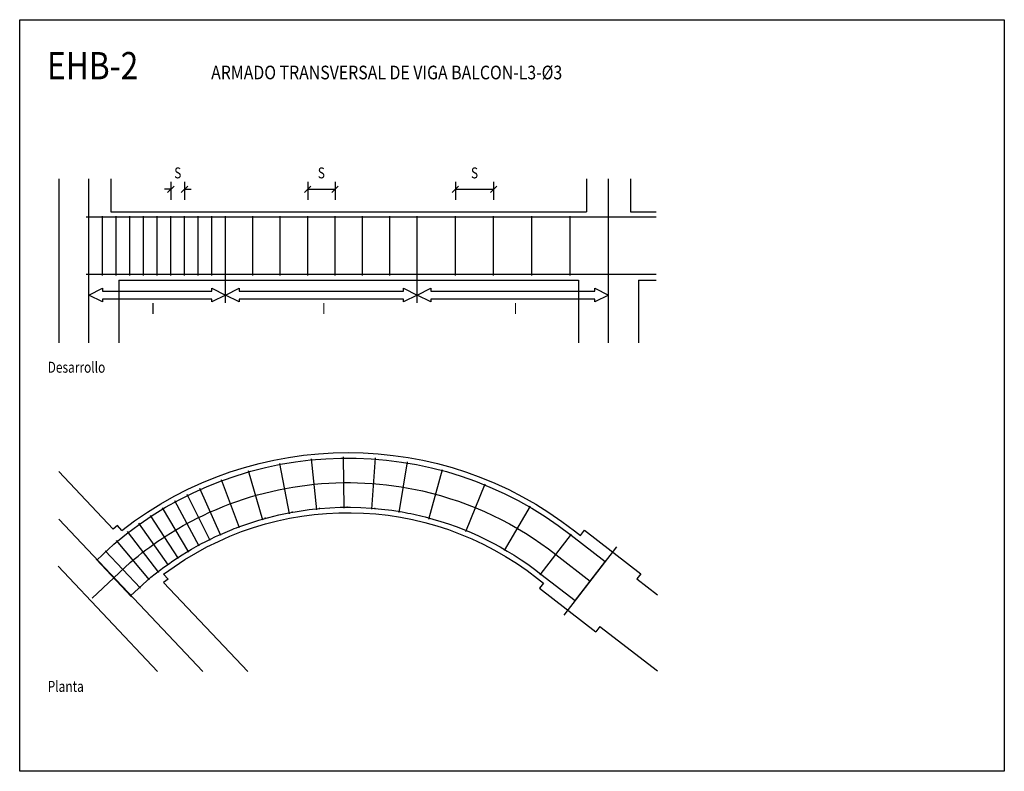
# Model space of a CAD drawing. Extents: x 0 to 18, y 0 to 13.8.
import ezdxf
from ezdxf.enums import TextEntityAlignment as Align

# ---------------------------------------------------------------- set-up
doc = ezdxf.new("R2010")
doc.units = 0
doc.header["$LTSCALE"] = 0.75
doc.linetypes.add('DASHDOT', pattern=[0])
doc.layers.get('0').update_dxf_attribs({"linetype": 'CONTINUOUS'})
doc.layers.get('DEFPOINTS').update_dxf_attribs({"linetype": 'CONTINUOUS'})
for name, color, linetype in [('DET-4', 8, 'CONTINUOUS'), ('DET-5', 7, 'CONTINUOUS'), ('DET-6', 11, 'CONTINUOUS'), ('DET-COTAS', 8, 'CONTINUOUS'), ('DET-TEXT1', 7, 'CONTINUOUS')]:
    doc.layers.add(name, color=color, linetype=linetype)
doc.styles.get("Standard").update_dxf_attribs({"font": 'simplex', "height": 0.2})
doc.dimstyles.get("Standard").update_dxf_attribs({"dimtxt": 2.5, "dimasz": 2.5, "dimexe": 1.25, "dimexo": 0.625, "dimtad": 1, "dimcen": 2.5, "dimazin": 3, "dimtfac": 1, "dimtmove": 0, "dimatfit": 3})

# ---------------------------------------------------------------- blocks, each defined once
blk = doc.blocks.new('*D')
at = {"color": 0, "linetype": 'BYBLOCK'}
for p, q in [((2.76473, 11.271173), (2.64473, 11.271173)), ((2.70473, 11.211173), (2.82473, 11.331173)), ((2.95473, 11.211173), (3.07473, 11.331173)), ((3.01473, 11.271173), (3.13473, 11.271173)), ((5.20473, 11.211173), (5.32473, 11.331173)), ((5.26473, 11.271173), (5.76473, 11.271173)), ((5.70473, 11.211173), (5.82473, 11.331173)), ((7.90473, 11.211173), (8.02473, 11.331173)), ((7.96473, 11.271173), (8.66473, 11.271173)), ((8.60473, 11.211173), (8.72473, 11.331173))]:
    blk.add_line(p, q, dxfattribs=at)
at = {"layer": 'DEFPOINTS', "color": 0, "linetype": 'BYBLOCK'}
for p in [(2.76473, 11.271173), (3.01473, 11.271173), (3.01473, 11.271173), (5.26473, 11.271173), (5.76473, 11.271173), (5.76473, 11.271173), (7.96473, 11.271173), (8.66473, 11.271173), (8.66473, 11.271173)]:
    blk.add_point(p, dxfattribs=at)
at = {"color": 0, "linetype": 'BYBLOCK', "width": 0.8}
for p in [(2.88973, 11.471173), (5.51473, 11.471173), (8.31473, 11.471173)]:
    blk.add_text('S', height=0.2, dxfattribs=at).set_placement(p, align=Align.CENTER)

msp = doc.modelspace()

# ---------------------------------------------------------------- linework, layer by layer
at = {"layer": 'DET-4', "color": 0, "linetype": 'DASHDOT'}
for p, q in [((1.26473, 7.836545), (1.26473, 10.836545)), ((10.76473, 7.836545), (10.76473, 10.836545)), ((0.71473, 4.611416), (3.34531, 1.824757)), ((10.912877, 4.108721), (9.944951, 2.854566))]:
    msp.add_line(p, q, dxfattribs=at)
at = {"layer": 'DET-4', "color": 0}
for p, q in [((3.76473, 8.572453), (3.76473, 9.079381)), ((7.26473, 8.572453), (7.26473, 9.079381))]:
    msp.add_line(p, q, dxfattribs=at)
for points in [[(1.51473, 8.586545), (1.26473, 8.711545), (1.51473, 8.836545), (1.51473, 8.786545), (3.51473, 8.786545), (3.51473, 8.836545), (3.76473, 8.711545), (3.51473, 8.586545), (3.51473, 8.636545), (1.51473, 8.636545)], [(4.01473, 8.586545), (3.76473, 8.711545), (4.01473, 8.836545), (4.01473, 8.786545), (7.01473, 8.786545), (7.01473, 8.836545), (7.26473, 8.711545), (7.01473, 8.586545), (7.01473, 8.636545), (4.01473, 8.636545)], [(7.51473, 8.586545), (7.26473, 8.711545), (7.51473, 8.836545), (7.51473, 8.786545), (10.51473, 8.786545), (10.51473, 8.836545), (10.76473, 8.711545), (10.51473, 8.586545), (10.51473, 8.636545), (7.51473, 8.636545)]]:
    msp.add_lwpolyline(points, close=True, dxfattribs=at)
at = {"layer": 'DET-4', "color": 0, "linetype": 'DASHDOT'}
msp.add_lwpolyline([(1.327619, 3.166779), (2.022453, 3.822696, -0.059143), (3.231099, 4.623357, -0.174453), (7.365007, 5.128099, -0.111211), (9.803572, 3.963811), (10.428694, 3.481358)], format="xyb", dxfattribs=at)
at = {"layer": 'DET-4', "color": 0}
for p in [(3.471195, 4.240274), (3.081698, 4.02826), (3.274383, 4.138056), (2.709862, 3.786607), (2.893429, 3.911051), (2.531276, 3.655116), (2.357939, 3.516777), (2.194832, 3.366589)]:
    msp.add_point(p, dxfattribs=at)
at = {"layer": 'DET-5', "color": 0}
for p, q in [((0.71473, 10.836545), (0.71473, 7.836545)), ((1.66473, 10.836545), (1.66473, 10.236545)), ((10.36473, 10.836545), (10.36473, 10.236545)), ((11.16473, 10.836545), (11.16473, 10.236545)), ((1.66473, 10.236545), (10.36473, 10.236545)), ((11.16473, 10.236545), (11.637477, 10.236545)), ((1.81473, 8.986545), (1.81473, 7.836545)), ((1.81473, 8.986545), (10.21473, 8.986545)), ((10.21473, 8.986545), (10.21473, 7.836545)), ((11.31473, 8.986545), (11.31473, 7.836545)), ((11.31473, 8.986545), (11.637477, 8.986545)), ((0.71473, 5.485479), (1.708578, 4.432664)), ((1.787038, 4.495226), (1.708578, 4.432664)), ((1.869759, 4.407597), (1.787038, 4.495226)), ((10.250158, 4.313899), (10.323475, 4.408897)), ((10.323475, 4.408897), (11.35262, 3.61463)), ((0.702379, 3.750437), (2.520203, 1.824757)), ((2.628733, 3.603591), (2.711626, 3.51578)), ((11.35262, 3.61463), (11.279303, 3.519632)), ((2.711626, 3.51578), (2.631747, 3.454721)), ((2.631747, 3.454721), (4.170418, 1.824757)), ((9.578085, 3.443085), (9.504768, 3.348087)), ((9.504768, 3.348087), (10.533913, 2.553819)), ((10.60723, 2.648817), (10.533913, 2.553819))]:
    msp.add_line(p, q, dxfattribs=at)
for points in [[(1.869759, 4.407597, -0.345514), (10.141667, 4.39763), (10.250158, 4.313899)], [(2.628733, 3.603591, -0.340663), (9.465382, 3.530066), (9.578085, 3.443085)]]:
    msp.add_lwpolyline(points, format="xyb", dxfattribs=at)
for points in [[(11.279303, 3.519632), (11.656963, 3.228163)], [(10.60723, 2.648817), (11.656963, 1.83866)]]:
    msp.add_lwpolyline(points, dxfattribs=at)
at = {"layer": 'DET-6', "color": 0}
for p, q in [((1.26473, 9.06892), (1.26473, 10.15417)), ((1.51473, 9.06892), (1.51473, 10.15417)), ((1.76473, 9.06892), (1.76473, 10.15417)), ((2.01473, 9.06892), (2.01473, 10.15417)), ((2.26473, 9.06892), (2.26473, 10.15417)), ((2.51473, 9.06892), (2.51473, 10.15417)), ((2.76473, 9.06892), (2.76473, 10.15417)), ((3.01473, 9.06892), (3.01473, 10.15417)), ((3.26473, 9.06892), (3.26473, 10.15417)), ((3.51473, 9.06892), (3.51473, 10.15417)), ((3.76473, 9.06892), (3.76473, 10.15417)), ((4.26473, 9.06892), (4.26473, 10.15417)), ((4.76473, 9.06892), (4.76473, 10.15417)), ((5.26473, 9.06892), (5.26473, 10.15417)), ((5.76473, 9.06892), (5.76473, 10.15417)), ((6.26473, 9.06892), (6.26473, 10.15417)), ((6.76473, 9.06892), (6.76473, 10.15417)), ((7.26473, 9.06892), (7.26473, 10.15417)), ((7.96473, 9.06892), (7.96473, 10.15417)), ((8.66473, 9.06892), (8.66473, 10.15417)), ((9.36473, 9.06892), (9.36473, 10.15417)), ((10.06473, 9.06892), (10.06473, 10.15417)), ((10.76473, 9.06892), (10.76473, 10.15417)), ((4.931674, 4.710392), (4.754971, 5.633634)), ((5.429766, 4.783014), (5.335497, 5.718275)), ((5.932331, 4.811252), (5.921237, 5.751186)), ((6.435423, 4.794883), (6.507591, 5.732109)), ((6.93509, 4.734037), (7.089953, 5.661193)), ((4.441968, 4.593955), (4.184219, 5.497927)), ((7.482082, 4.614698), (7.727473, 5.522102)), ((4.015815, 4.45403), (3.687537, 5.334844)), ((8.154544, 4.386871), (8.511228, 5.25657)), ((3.480066, 4.222349), (3.063121, 5.06482)), ((3.680001, 4.316501), (3.296145, 5.174554)), ((3.283945, 4.12049), (2.834542, 4.946103)), ((2.904327, 3.894281), (2.392097, 4.682457)), ((3.091935, 4.011079), (2.610755, 4.818585)), ((8.86194, 4.037527), (9.335698, 4.849409)), ((2.721405, 3.770274), (2.178901, 4.537926)), ((2.543445, 3.639244), (1.971489, 4.385211)), ((9.514258, 3.593405), (10.088572, 4.337553)), ((2.370717, 3.50139), (1.770174, 4.224542)), ((2.208561, 3.352045), (1.563298, 4.035592)), ((2.041911, 3.19473), (1.396649, 3.878277)), ((10.141536, 3.109283), (10.715852, 3.853434))]:
    msp.add_line(p, q, dxfattribs=at)
for points in [[(11.637477, 10.136545), (1.212857, 10.136545)], [(11.637477, 9.086545), (1.212857, 9.086545)]]:
    msp.add_lwpolyline(points, dxfattribs=at)
for points in [[(1.410378, 3.863734), (1.722131, 4.158026, -0.35703), (10.080202, 4.318749), (10.703633, 3.837601)], [(4.00883, 4.47277, -0.133768), (6.992649, 4.744431)], [(6.992649, 4.744431, -0.018757), (7.410516, 4.654197)], [(7.410516, 4.654197, -0.104666), (9.526879, 3.608923), (10.153755, 3.125116)], [(2.028182, 3.209274), (2.322455, 3.487064, -0.070241), (3.671834, 4.334757, -0.015977), (4.00883, 4.47277)]]:
    msp.add_lwpolyline(points, format="xyb", dxfattribs=at)
for p in [(4.982044, 4.740124), (5.48257, 4.80817), (5.987155, 4.831634), (6.491836, 4.810332), (4.489508, 4.628031), (8.162133, 4.405375), (8.87202, 4.054801), (9.526478, 3.609239)]:
    msp.add_point(p, dxfattribs=at)
at = {"layer": 'DET-COTAS', "color": 0}
for p, q in [((2.76473, 10.785647), (2.76473, 10.45329)), ((3.01473, 10.785647), (3.01473, 10.45329)), ((5.26473, 10.785647), (5.26473, 10.45329)), ((5.76473, 10.785647), (5.76473, 10.45329)), ((7.96473, 10.785647), (7.96473, 10.45329)), ((8.66473, 10.785647), (8.66473, 10.45329))]:
    msp.add_line(p, q, dxfattribs=at)
at = {"layer": 'DET-TEXT1', "color": 0}
msp.add_lwpolyline([(0, 0), (0, 13.75), (18, 13.75), (18, 0)], close=True, dxfattribs=at)

# ---------------------------------------------------------------- texts
at = {"layer": 'DET-COTAS', "color": 0, "width": 0.8}
for s, p in [('I', (2.40562, 8.364311)), ('I', (5.527444, 8.364311)), ('I', (9.031243, 8.364311)), ('Desarrollo', (0.511069, 7.291667)), ('Planta', (0.511069, 1.453613))]:
    msp.add_text(s, height=0.2, dxfattribs=at).set_placement(p)
at = {"layer": 'DET-TEXT1', "color": 0, "width": 0.85}
for s, height, p in [('EHB-2', 0.5, (0.5, 12.65872)), ('ARMADO TRANSVERSAL DE VIGA BALCON-L3-%%C3', 0.25, (3.5, 12.65872))]:
    msp.add_text(s, height=height, dxfattribs=at).set_placement(p)

# ---------------------------------------------------------------- dimensions: what is measured, and where the dimension line sits
at = {"layer": 'DET-COTAS', "color": 0}
for base, p1, p2, middle in [((3.46473, 10.647165), (2.76473, 10.647165), (3.01473, 10.647165), (2.88973, 10.847165)), ((5.96473, 10.647165), (5.26473, 10.647165), (5.76473, 10.647165), (5.51473, 10.847165)), ((8.66473, 10.647165), (7.96473, 10.647165), (8.66473, 10.647165), (8.31473, 10.847165))]:
    dim = msp.add_linear_dim(base=base, p1=p1, p2=p2, text='S', dimstyle='Standard', dxfattribs=at)
    dim.commit()
    dim.dimension.update_dxf_attribs({"geometry": '*D', "text_midpoint": middle, "insert": (0, -0.624008)})

doc.saveas('drawing.dxf')
